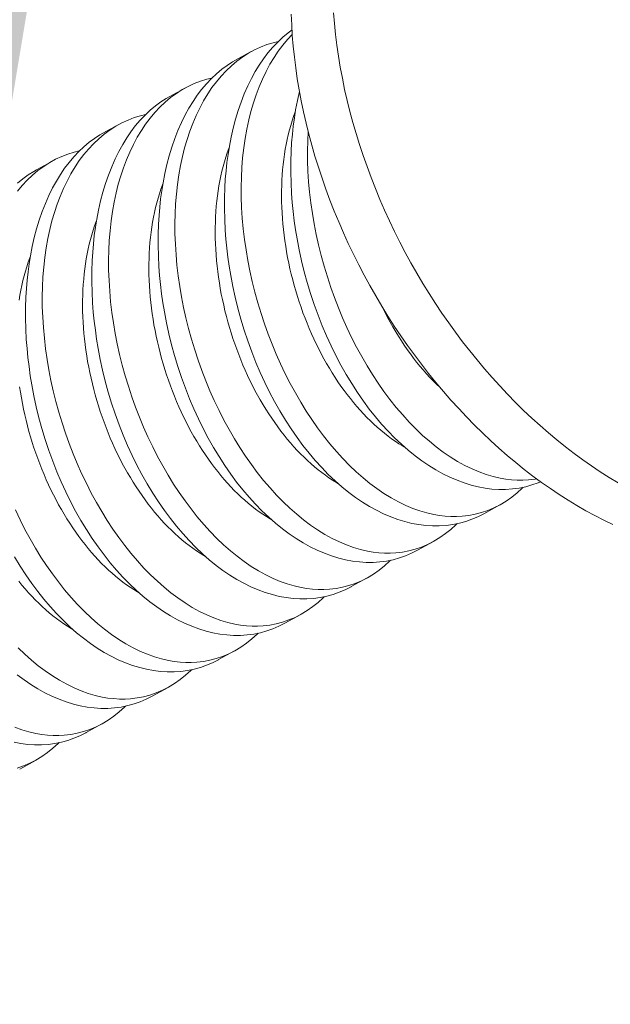
# Model space of a CAD drawing. Extents: x -26 to 122, y -40 to 180.
# Drawn here: x 113 to 114, y 24 to 24 of the extents above; entities that cross this region are included whole.
import ezdxf

# ---------------------------------------------------------------- set-up
doc = ezdxf.new("R2010")
doc.units = 0
doc.header["$MEASUREMENT"] = 0
doc.layers.get('0').update_dxf_attribs({"linetype": 'CONTINUOUS', "lineweight": 15})
doc.layers.get('DEFPOINTS').update_dxf_attribs({"linetype": 'CONTINUOUS'})
doc.layers.add('Text', color=7, linetype='CONTINUOUS')
doc.styles.add('ROMAND', font='romand.shx', dxfattribs={"oblique": 15})
doc.dimstyles.new('ROMAND', dxfattribs={"dimscale": 15, "dimtxt": 0.125, "dimasz": 0.125, "dimexe": 0.0625, "dimexo": 0.0625, "dimgap": 0.09, "dimtad": 0, "dimtih": 1, "dimtoh": 1, "dimdec": 3, "dimzin": 0, "dimdsep": 46, "dimlunit": 4, "dimtxsty": 'ROMAND', "dimcen": 0, "dimadec": 0, "dimazin": 0, "dimtfac": 1, "dimtdec": 3, "dimtofl": 0, "dimtmove": 0, "dimatfit": 3, "dimfxl": 0, "dimtolj": 1, "dimtzin": 0, "dimarcsym": 0})

# ---------------------------------------------------------------- blocks, each defined once
blk = doc.blocks.new('*D12')
at = {"layer": 'DEFPOINTS', "color": 0}
for p in [(98.46302, 15.95803), (98.22012, 14.99636)]:
    blk.add_point(p, dxfattribs=at)
at = {"layer": 'Text', "color": 0, "lineweight": -2}
for p, q in [((102.79277, 33.09976), (98.64669, 16.68519)), ((103.88599, 33.09976), (102.79277, 33.09976))]:
    blk.add_line(p, q, dxfattribs=at)
at = {"layer": 'Text', "color": 0}
blk.add_solid([(98.5255, 16.7158), (98.76789, 16.65458), (98.46302, 15.95803)], dxfattribs=at)
at = {"layer": 'Text', "color": 0, "insert": (109.65369, 33.09976), "char_height": 0.75, "attachment_point": 5, "style": 'ROMAND'}
blk.add_mtext('\\A1;\\A1;6{\\H0.7x;\\S1/2;}"x10{\\H0.7x;\\S1/4;}"x 14"H.\\PDOOR OPENING\\PFOR ANCHORAGE\\P& WIRING ACCESS', dxfattribs=at)
blk = doc.blocks.new('*D14')
at = {"layer": 'DEFPOINTS', "color": 0}
for p in [(113.3202, 24.04468), (113.3202, 22.52709)]:
    blk.add_point(p, dxfattribs=at)
at = {"layer": 'Text', "color": 0, "lineweight": -2}
for p, q in [((114.33462, 26.16686), (113.3202, 26.16686)), ((113.3202, 26.16686), (113.3202, 24.79468))]:
    blk.add_line(p, q, dxfattribs=at)
at = {"layer": 'Text', "color": 0}
blk.add_solid([(113.1952, 24.79468), (113.4452, 24.79468), (113.3202, 24.04468)], dxfattribs=at)
at = {"layer": 'Text', "color": 0, "insert": (119.11741, 26.16686), "char_height": 0.75, "attachment_point": 5, "style": 'ROMAND'}
blk.add_mtext('\\A1;(3) \\A1;{\\H0.7x;\\S1/4;}"-20x 1"\\PS.S. BUTTON\\PHEAD SOCKET\\PCAP SCREW', dxfattribs=at)

msp = doc.modelspace()

# ---------------------------------------------------------------- linework, layer by layer
at = {"color": 8}
for p, q in [((113.43867, 24.12684), (113.44633, 24.13106)), ((113.4066, 24.10919), (113.41426, 24.11341)), ((113.37453, 24.09155), (113.38219, 24.09576)), ((113.34247, 24.0739), (113.35013, 24.07812)), ((113.56646, 23.91181), (113.5588, 23.90759)), ((113.53439, 23.89416), (113.52673, 23.88994)), ((113.50232, 23.87651), (113.49466, 23.8723)), ((113.47025, 23.85887), (113.46259, 23.85465)), ((113.43819, 23.84122), (113.43053, 23.83701)), ((113.40612, 23.82358), (113.39846, 23.81936)), ((113.37405, 23.80593), (113.36639, 23.80171)), ((113.34198, 23.78828), (113.33432, 23.78407))]:
    msp.add_line(p, q, dxfattribs=at)
at = {"flags": 128}
for points in [[(113.55038, 23.95436), (113.5466, 23.95839), (113.54287, 23.9625), (113.5392, 23.9667), (113.5356, 23.97099), (113.53207, 23.97536), (113.5286, 23.97981), (113.52521, 23.98433), (113.52189, 23.98893), (113.51864, 23.9936), (113.51548, 23.99834), (113.51239, 24.00314), (113.50939, 24.008), (113.50648, 24.01291), (113.50365, 24.01788), (113.50091, 24.0229), (113.49826, 24.02797), (113.4957, 24.03308), (113.49323, 24.03823), (113.49087, 24.04342), (113.4886, 24.04864), (113.48643, 24.05389), (113.48435, 24.05916), (113.48239, 24.06446), (113.48052, 24.06977), (113.47876, 24.0751), (113.47711, 24.08044), (113.47556, 24.08579), (113.47412, 24.09114), (113.47279, 24.0965), (113.47157, 24.10184), (113.47046, 24.10718), (113.46946, 24.11251), (113.46857, 24.11783), (113.4678, 24.12313), (113.46714, 24.1284), (113.4666, 24.13365), (113.46616, 24.13887), (113.46585, 24.14406), (113.46564, 24.14921)], [(113.48605, 24.14981), (113.48648, 24.14459), (113.48702, 24.13934), (113.48768, 24.13407), (113.48846, 24.12877), (113.48934, 24.12346), (113.49034, 24.11813), (113.49145, 24.11278), (113.49267, 24.10744), (113.494, 24.10209), (113.49544, 24.09673), (113.49699, 24.09139), (113.49864, 24.08605), (113.5004, 24.08072), (113.50227, 24.0754), (113.50424, 24.0701), (113.50631, 24.06483), (113.50848, 24.05958), (113.51075, 24.05436), (113.51312, 24.04917), (113.51558, 24.04402), (113.51814, 24.03891), (113.52079, 24.03385), (113.52353, 24.02882), (113.52636, 24.02385), (113.52927, 24.01894), (113.53228, 24.01408), (113.53536, 24.00928), (113.53852, 24.00454), (113.54177, 23.99987), (113.54509, 23.99528), (113.54848, 23.99075), (113.55195, 23.9863), (113.55548, 23.98193), (113.55908, 23.97764), (113.56275, 23.97344), (113.56648, 23.96933), (113.57026, 23.96531), (113.57411, 23.96138), (113.57801, 23.95754), (113.58196, 23.95381), (113.58595, 23.95018), (113.59, 23.94665), (113.59409, 23.94323), (113.59821, 23.93992), (113.60238, 23.93672), (113.60658, 23.93363), (113.61081, 23.93066), (113.61507, 23.9278), (113.61936, 23.92507), (113.62367, 23.92245)], [(113.6212, 23.90231), (113.61683, 23.90442), (113.61247, 23.90666), (113.60812, 23.90902), (113.60379, 23.91151), (113.59948, 23.91413), (113.59519, 23.91686), (113.59093, 23.91972), (113.5867, 23.92269), (113.5825, 23.92578), (113.57833, 23.92898), (113.5742, 23.93229), (113.57012, 23.93571), (113.56607, 23.93924), (113.56207, 23.94287), (113.55812, 23.9466), (113.55423, 23.95044), (113.55038, 23.95436)]]:
    msp.add_lwpolyline(points, dxfattribs=at)
at = {"color": 8, "flags": 128}
for points in [[(113.55879, 23.90759), (113.55873, 23.90755), (113.55588, 23.90611), (113.55296, 23.90487), (113.54998, 23.90382), (113.54694, 23.90298), (113.54375, 23.90233), (113.54052, 23.90189), (113.53724, 23.90167), (113.53393, 23.90166), (113.53064, 23.90187), (113.52732, 23.90228), (113.52398, 23.9029), (113.52063, 23.90373), (113.51718, 23.90479), (113.51373, 23.90606), (113.51028, 23.90754), (113.50685, 23.90923), (113.50346, 23.91111), (113.5001, 23.91318), (113.49676, 23.91544), (113.49346, 23.9179), (113.49012, 23.92061), (113.48681, 23.92351), (113.48356, 23.92659), (113.48038, 23.92985), (113.47728, 23.93326), (113.47425, 23.93682), (113.4713, 23.94055), (113.46843, 23.94442), (113.46557, 23.94855), (113.4628, 23.95283), (113.46012, 23.95724), (113.45756, 23.96178), (113.45514, 23.96637), (113.45282, 23.97107), (113.45062, 23.97588), (113.44854, 23.98077), (113.44653, 23.98589), (113.44464, 23.9911), (113.44289, 23.99638), (113.44128, 24.00171), (113.43985, 24.00694), (113.43856, 24.01221), (113.43741, 24.01751), (113.43639, 24.02283), (113.43566, 24.02722), (113.43503, 24.03162), (113.4345, 24.03601), (113.43406, 24.0404), (113.43373, 24.04476), (113.43346, 24.04994), (113.43334, 24.05509), (113.43336, 24.06019), (113.43352, 24.06524), (113.43376, 24.06934), (113.4341, 24.0734), (113.43454, 24.07741), (113.43507, 24.08135), (113.4357, 24.08523), (113.43657, 24.08971), (113.43757, 24.09409), (113.4387, 24.09835), (113.43995, 24.10249), (113.44138, 24.10661), (113.44294, 24.11059), (113.44462, 24.11442), (113.44643, 24.11808), (113.44826, 24.12139), (113.4502, 24.12455), (113.45223, 24.12755), (113.45437, 24.13037), (113.45667, 24.1331), (113.45907, 24.13563), (113.46156, 24.13798), (113.46413, 24.14012), (113.46601, 24.14149)], [(113.45936, 24.13591), (113.45693, 24.13535), (113.45386, 24.1344), (113.45084, 24.13324), (113.4479, 24.13188), (113.44503, 24.13031), (113.44216, 24.12848), (113.43937, 24.12644), (113.43668, 24.12419), (113.4341, 24.12174), (113.43173, 24.1192), (113.42946, 24.11649), (113.42729, 24.1136), (113.42523, 24.11055), (113.42323, 24.10723), (113.42136, 24.10375), (113.41961, 24.1001), (113.41799, 24.0963), (113.41655, 24.0925), (113.41524, 24.08856), (113.41406, 24.0845), (113.41301, 24.08032), (113.41206, 24.07591), (113.41126, 24.07139), (113.41059, 24.06677), (113.41007, 24.06207), (113.4097, 24.05739), (113.40947, 24.05264), (113.40937, 24.04783), (113.40941, 24.04297), (113.40959, 24.03792), (113.40992, 24.03283), (113.41038, 24.02771), (113.41099, 24.02257), (113.41172, 24.01749), (113.41259, 24.01241), (113.41359, 24.00733), (113.41471, 24.00226), (113.416, 23.99708), (113.41742, 23.99193), (113.41897, 23.98681), (113.42064, 23.98175), (113.42241, 23.97679), (113.42431, 23.9719), (113.42631, 23.96707), (113.42842, 23.96233), (113.4307, 23.95755), (113.43308, 23.95287), (113.43557, 23.9483), (113.43815, 23.94385), (113.4408, 23.93957), (113.44353, 23.93542), (113.44634, 23.9314), (113.44923, 23.92753), (113.45227, 23.9237), (113.45538, 23.92004), (113.45856, 23.91655), (113.46179, 23.91325), (113.46501, 23.91018), (113.46828, 23.9073), (113.47159, 23.9046), (113.47493, 23.9021), (113.47839, 23.89974), (113.48189, 23.89758), (113.4854, 23.89565), (113.48892, 23.89394), (113.49232, 23.89251), (113.49573, 23.89129), (113.49913, 23.89029), (113.50251, 23.88951), (113.50529, 23.88904), (113.50805, 23.88871), (113.5108, 23.88855), (113.51352, 23.88853), (113.51621, 23.88867), (113.51937, 23.88904), (113.52249, 23.88963), (113.52555, 23.89044), (113.52856, 23.89146), (113.53159, 23.89274), (113.53456, 23.89426), (113.53744, 23.89599), (113.54024, 23.89795), (113.54281, 23.90001), (113.54529, 23.90226), (113.54576, 23.90274)], [(113.46614, 24.13935), (113.46379, 24.13685), (113.46152, 24.13414), (113.45936, 24.13125), (113.4573, 24.12819), (113.4553, 24.12488), (113.45343, 24.12139), (113.45167, 24.11775), (113.45006, 24.11395), (113.44862, 24.11015), (113.44731, 24.10621), (113.44613, 24.10214), (113.44507, 24.09797), (113.44413, 24.09356), (113.44332, 24.08904), (113.44266, 24.08442), (113.44214, 24.07971), (113.44177, 24.07504), (113.44153, 24.07029), (113.44144, 24.06548), (113.44148, 24.06061), (113.44166, 24.05557), (113.44198, 24.05048), (113.44245, 24.04536), (113.44306, 24.04022), (113.44379, 24.03514), (113.44466, 24.03005), (113.44565, 24.02497), (113.44678, 24.01991), (113.44807, 24.01473), (113.44949, 24.00957), (113.45104, 24.00446), (113.45271, 23.9994), (113.45448, 23.99444), (113.45637, 23.98954), (113.45838, 23.98472), (113.46049, 23.97998), (113.46277, 23.9752), (113.46515, 23.97052), (113.46764, 23.96595), (113.47022, 23.9615), (113.47286, 23.95722), (113.4756, 23.95306), (113.47841, 23.94905), (113.48129, 23.94517), (113.48433, 23.94135), (113.48745, 23.93769), (113.49062, 23.9342), (113.49386, 23.93089), (113.49708, 23.92783), (113.50035, 23.92494), (113.50366, 23.92225), (113.50699, 23.91975), (113.51046, 23.91738), (113.51396, 23.91523), (113.51747, 23.9133), (113.52099, 23.91159), (113.52439, 23.91015), (113.5278, 23.90894), (113.5312, 23.90794), (113.53458, 23.90716), (113.53736, 23.90668), (113.54012, 23.90636), (113.54286, 23.90619), (113.54558, 23.90618), (113.54828, 23.90632), (113.55144, 23.90669), (113.55456, 23.90728), (113.55762, 23.90808), (113.56063, 23.90911), (113.56366, 23.91039), (113.56663, 23.9119), (113.56951, 23.91364), (113.57231, 23.9156), (113.57487, 23.91765), (113.57735, 23.9199), (113.57783, 23.92039)], [(113.52673, 23.88995), (113.52666, 23.88991), (113.52381, 23.88847), (113.52089, 23.88722), (113.51791, 23.88618), (113.51487, 23.88533), (113.51169, 23.88468), (113.50845, 23.88424), (113.50517, 23.88402), (113.50186, 23.88402), (113.49857, 23.88422), (113.49525, 23.88463), (113.49191, 23.88525), (113.48857, 23.88608), (113.48512, 23.88714), (113.48166, 23.88841), (113.47821, 23.8899), (113.47478, 23.89159), (113.4714, 23.89346), (113.46803, 23.89553), (113.4647, 23.8978), (113.4614, 23.90025), (113.45805, 23.90296), (113.45474, 23.90586), (113.45149, 23.90895), (113.44831, 23.91221), (113.44521, 23.91561), (113.44219, 23.91918), (113.43923, 23.9229), (113.43636, 23.92677), (113.4335, 23.9309), (113.43073, 23.93518), (113.42806, 23.9396), (113.42549, 23.94414), (113.42307, 23.94873), (113.42076, 23.95343), (113.41856, 23.95823), (113.41648, 23.96312), (113.41446, 23.96825), (113.41258, 23.97345), (113.41083, 23.97873), (113.40922, 23.98407), (113.40779, 23.98929), (113.40649, 23.99457), (113.40534, 23.99987), (113.40432, 24.00519), (113.4036, 24.00958), (113.40296, 24.01397), (113.40243, 24.01837), (113.402, 24.02275), (113.40166, 24.02712), (113.40139, 24.0323), (113.40127, 24.03745), (113.40129, 24.04255), (113.40145, 24.04759), (113.40169, 24.0517), (113.40203, 24.05576), (113.40247, 24.05976), (113.40301, 24.06371), (113.40364, 24.06758), (113.4045, 24.07206), (113.4055, 24.07644), (113.40663, 24.0807), (113.40788, 24.08484), (113.40931, 24.08896), (113.41087, 24.09295), (113.41255, 24.09677), (113.41436, 24.10043), (113.41619, 24.10375), (113.41813, 24.10691), (113.42017, 24.1099), (113.4223, 24.11273), (113.4246, 24.11545), (113.427, 24.11799), (113.42949, 24.12033), (113.43206, 24.12247), (113.43464, 24.12435), (113.43728, 24.12605), (113.43868, 24.12682)], [(113.42729, 24.11826), (113.42486, 24.1177), (113.42179, 24.11675), (113.41877, 24.1156), (113.41583, 24.11423), (113.41296, 24.11267), (113.41009, 24.11084), (113.4073, 24.1088), (113.40462, 24.10654), (113.40203, 24.10409), (113.39966, 24.10156), (113.39739, 24.09884), (113.39522, 24.09596), (113.39316, 24.0929), (113.39117, 24.08959), (113.38929, 24.0861), (113.38754, 24.08245), (113.38592, 24.07866), (113.38449, 24.07485), (113.38317, 24.07091), (113.38199, 24.06685), (113.38094, 24.06268), (113.37999, 24.05827), (113.37919, 24.05375), (113.37852, 24.04913), (113.378, 24.04442), (113.37763, 24.03974), (113.3774, 24.03499), (113.3773, 24.03018), (113.37734, 24.02532), (113.37752, 24.02027), (113.37785, 24.01518), (113.37831, 24.01006), (113.37892, 24.00493), (113.37965, 23.99985), (113.38052, 23.99476), (113.38152, 23.98968), (113.38264, 23.98462), (113.38393, 23.97943), (113.38535, 23.97428), (113.3869, 23.96917), (113.38857, 23.9641), (113.39035, 23.95915), (113.39224, 23.95425), (113.39424, 23.94942), (113.39635, 23.94469), (113.39863, 23.93991), (113.40102, 23.93523), (113.4035, 23.93065), (113.40608, 23.9262), (113.40873, 23.92192), (113.41146, 23.91777), (113.41427, 23.91375), (113.41716, 23.90988), (113.4202, 23.90606), (113.42331, 23.9024), (113.42649, 23.89891), (113.42972, 23.8956), (113.43294, 23.89254), (113.43621, 23.88965), (113.43952, 23.88696), (113.44286, 23.88446), (113.44633, 23.88209), (113.44982, 23.87994), (113.45333, 23.878), (113.45685, 23.87629), (113.46026, 23.87486), (113.46366, 23.87364), (113.46706, 23.87264), (113.47045, 23.87186), (113.47322, 23.87139), (113.47598, 23.87107), (113.47873, 23.8709), (113.48145, 23.87089), (113.48414, 23.87103), (113.4873, 23.8714), (113.49042, 23.87198), (113.49349, 23.87279), (113.49649, 23.87381), (113.49953, 23.8751), (113.50249, 23.87661), (113.50538, 23.87835), (113.50818, 23.88031), (113.51074, 23.88236), (113.51322, 23.88461), (113.51369, 23.88509)], [(113.49466, 23.8723), (113.49459, 23.87226), (113.49174, 23.87082), (113.48882, 23.86957), (113.48584, 23.86853), (113.4828, 23.86769), (113.47962, 23.86703), (113.47638, 23.8666), (113.4731, 23.86637), (113.46979, 23.86637), (113.4665, 23.86657), (113.46318, 23.86699), (113.45985, 23.86761), (113.4565, 23.86843), (113.45305, 23.86949), (113.4496, 23.87077), (113.44615, 23.87225), (113.44271, 23.87394), (113.43933, 23.87582), (113.43596, 23.87789), (113.43263, 23.88015), (113.42933, 23.8826), (113.42598, 23.88531), (113.42268, 23.88821), (113.41943, 23.8913), (113.41624, 23.89456), (113.41315, 23.89796), (113.41012, 23.90153), (113.40717, 23.90525), (113.4043, 23.90912), (113.40143, 23.91326), (113.39866, 23.91753), (113.39599, 23.92195), (113.39342, 23.92649), (113.391, 23.93108), (113.38869, 23.93578), (113.38649, 23.94058), (113.38441, 23.94548), (113.38239, 23.9506), (113.38051, 23.95581), (113.37876, 23.96109), (113.37715, 23.96642), (113.37572, 23.97165), (113.37443, 23.97692), (113.37327, 23.98222), (113.37226, 23.98754), (113.37153, 23.99193), (113.3709, 23.99632), (113.37036, 24.00072), (113.36993, 24.0051), (113.36959, 24.00947), (113.36933, 24.01465), (113.3692, 24.0198), (113.36922, 24.0249), (113.36938, 24.02994), (113.36963, 24.03405), (113.36997, 24.03811), (113.3704, 24.04212), (113.37094, 24.04606), (113.37157, 24.04993), (113.37243, 24.05442), (113.37343, 24.05879), (113.37456, 24.06306), (113.37582, 24.06719), (113.37724, 24.07132), (113.3788, 24.0753), (113.38049, 24.07913), (113.38229, 24.08279), (113.38412, 24.0861), (113.38606, 24.08926), (113.3881, 24.09226), (113.39024, 24.09508), (113.39253, 24.0978), (113.39493, 24.10034), (113.39742, 24.10268), (113.4, 24.10483), (113.40257, 24.10671), (113.40521, 24.1084), (113.40661, 24.10917)], [(113.58624, 23.92303), (113.58503, 23.92251), (113.58204, 23.92147), (113.579, 23.92063), (113.57582, 23.91997), (113.57259, 23.91954), (113.56931, 23.91931), (113.56599, 23.91931), (113.5627, 23.91951), (113.55939, 23.91993), (113.55605, 23.92055), (113.5527, 23.92137), (113.54925, 23.92243), (113.5458, 23.92371), (113.54235, 23.92519), (113.53891, 23.92688), (113.53553, 23.92876), (113.53217, 23.93083), (113.52883, 23.93309), (113.52553, 23.93554), (113.52218, 23.93825), (113.51888, 23.94115), (113.51563, 23.94424), (113.51244, 23.9475), (113.50935, 23.9509), (113.50632, 23.95447), (113.50337, 23.95819), (113.5005, 23.96206), (113.49763, 23.96619), (113.49486, 23.97047), (113.49219, 23.97489), (113.48962, 23.97943), (113.4872, 23.98402), (113.48489, 23.98872), (113.48269, 23.99352), (113.48061, 23.99842), (113.4786, 24.00354), (113.47671, 24.00875), (113.47496, 24.01402), (113.47335, 24.01936), (113.47192, 24.02459), (113.47063, 24.02986), (113.46947, 24.03516), (113.46846, 24.04048), (113.46773, 24.04487), (113.4671, 24.04926), (113.46656, 24.05366), (113.46613, 24.05804), (113.4658, 24.06241), (113.46553, 24.06759), (113.4654, 24.07274), (113.46542, 24.07784), (113.46559, 24.08288), (113.46583, 24.08699), (113.46617, 24.09105), (113.46661, 24.09505), (113.46714, 24.099), (113.46777, 24.10287), (113.46864, 24.10735), (113.46962, 24.11168)], [(113.5203, 23.93988), (113.51951, 23.94034), (113.51773, 23.94144), (113.51596, 23.94261), (113.51419, 23.94384), (113.51244, 23.94513), (113.5107, 23.94648), (113.50897, 23.9479), (113.50726, 23.94937), (113.50556, 23.95091), (113.50388, 23.9525), (113.50222, 23.95415), (113.50058, 23.95585), (113.49895, 23.95761), (113.49735, 23.95943), (113.49577, 23.96129), (113.49421, 23.96321), (113.49268, 23.96517), (113.49117, 23.96719), (113.48969, 23.96925), (113.48824, 23.97136), (113.48682, 23.97351), (113.48542, 23.9757), (113.48406, 23.97794), (113.48273, 23.98021), (113.48142, 23.98252), (113.48016, 23.98487), (113.47892, 23.98725), (113.47773, 23.98967), (113.47656, 23.99212), (113.47544, 23.9946), (113.47435, 23.9971), (113.4733, 23.99964), (113.47229, 24.00219), (113.47131, 24.00477), (113.47038, 24.00737), (113.46949, 24.00999), (113.46864, 24.01263), (113.46783, 24.01529), (113.46707, 24.01796), (113.46634, 24.02064), (113.46566, 24.02333), (113.46503, 24.02602), (113.46444, 24.02873), (113.46389, 24.03144), (113.46339, 24.03415), (113.46294, 24.03687), (113.46253, 24.03958), (113.46216, 24.04229), (113.46185, 24.045), (113.46158, 24.0477), (113.46136, 24.05039), (113.46118, 24.05307), (113.46105, 24.05574), (113.46097, 24.0584), (113.46093, 24.06104), (113.46095, 24.06366), (113.46101, 24.06626), (113.46111, 24.06884), (113.46127, 24.0714), (113.46147, 24.07394), (113.46172, 24.07645), (113.46201, 24.07893), (113.46235, 24.08138), (113.46274, 24.0838), (113.46318, 24.08619), (113.46365, 24.08854), (113.46418, 24.09086), (113.46475, 24.09314), (113.46536, 24.09538), (113.46602, 24.09757), (113.46672, 24.09973), (113.46747, 24.10184), (113.46767, 24.10237)], [(113.39523, 24.10062), (113.3928, 24.10005), (113.38972, 24.09911), (113.38671, 24.09795), (113.38376, 24.09659), (113.38089, 24.09502), (113.37802, 24.09319), (113.37524, 24.09115), (113.37255, 24.0889), (113.36996, 24.08644), (113.36759, 24.08391), (113.36532, 24.0812), (113.36315, 24.07831), (113.3611, 24.07526), (113.3591, 24.07194), (113.35722, 24.06845), (113.35547, 24.06481), (113.35385, 24.06101), (113.35242, 24.05721), (113.35111, 24.05327), (113.34992, 24.0492), (113.34887, 24.04503), (113.34793, 24.04062), (113.34712, 24.0361), (113.34646, 24.03148), (113.34594, 24.02677), (113.34557, 24.0221), (113.34533, 24.01735), (113.34523, 24.01254), (113.34527, 24.00767), (113.34546, 24.00263), (113.34578, 23.99754), (113.34625, 23.99242), (113.34685, 23.98728), (113.34759, 23.9822), (113.34845, 23.97711), (113.34945, 23.97203), (113.35058, 23.96697), (113.35187, 23.96179), (113.35329, 23.95663), (113.35483, 23.95152), (113.3565, 23.94646), (113.35828, 23.9415), (113.36017, 23.9366), (113.36218, 23.93178), (113.36429, 23.92704), (113.36656, 23.92226), (113.36895, 23.91758), (113.37144, 23.91301), (113.37402, 23.90856), (113.37666, 23.90428), (113.37939, 23.90012), (113.38221, 23.89611), (113.38509, 23.89224), (113.38813, 23.88841), (113.39125, 23.88475), (113.39442, 23.88126), (113.39765, 23.87795), (113.40088, 23.87489), (113.40414, 23.872), (113.40745, 23.86931), (113.41079, 23.86681), (113.41426, 23.86444), (113.41775, 23.86229), (113.42127, 23.86036), (113.42479, 23.85865), (113.42819, 23.85722), (113.4316, 23.856), (113.43499, 23.855), (113.43838, 23.85422), (113.44115, 23.85374), (113.44392, 23.85342), (113.44666, 23.85325), (113.44938, 23.85324), (113.45208, 23.85338), (113.45524, 23.85375), (113.45835, 23.85434), (113.46142, 23.85514), (113.46443, 23.85617), (113.46746, 23.85745), (113.47042, 23.85896), (113.47331, 23.8607), (113.47611, 23.86266), (113.47867, 23.86471), (113.48115, 23.86696), (113.48162, 23.86745)], [(113.46259, 23.85465), (113.46253, 23.85462), (113.45968, 23.85317), (113.45676, 23.85193), (113.45377, 23.85088), (113.45073, 23.85004), (113.44755, 23.84939), (113.44432, 23.84895), (113.44104, 23.84873), (113.43772, 23.84872), (113.43443, 23.84893), (113.43112, 23.84934), (113.42778, 23.84996), (113.42443, 23.85079), (113.42098, 23.85185), (113.41753, 23.85312), (113.41408, 23.85461), (113.41064, 23.8563), (113.40726, 23.85817), (113.4039, 23.86024), (113.40056, 23.86251), (113.39726, 23.86496), (113.39391, 23.86767), (113.39061, 23.87057), (113.38736, 23.87365), (113.38417, 23.87691), (113.38108, 23.88032), (113.37805, 23.88388), (113.3751, 23.88761), (113.37223, 23.89148), (113.36936, 23.89561), (113.36659, 23.89989), (113.36392, 23.9043), (113.36135, 23.90884), (113.35893, 23.91343), (113.35662, 23.91814), (113.35442, 23.92294), (113.35234, 23.92783), (113.35033, 23.93295), (113.34844, 23.93816), (113.34669, 23.94344), (113.34508, 23.94877), (113.34365, 23.954), (113.34236, 23.95927), (113.3412, 23.96457), (113.34019, 23.96989), (113.33946, 23.97428), (113.33883, 23.97868), (113.33829, 23.98307), (113.33786, 23.98746), (113.33753, 23.99182), (113.33726, 23.997), (113.33713, 24.00215), (113.33715, 24.00726), (113.33732, 24.0123), (113.33756, 24.0164), (113.3379, 24.02046), (113.33834, 24.02447), (113.33887, 24.02841), (113.3395, 24.03229), (113.34037, 24.03677), (113.34137, 24.04115), (113.34249, 24.04541), (113.34375, 24.04955), (113.34518, 24.05367), (113.34673, 24.05765), (113.34842, 24.06148), (113.35023, 24.06514), (113.35206, 24.06846), (113.35399, 24.07162), (113.35603, 24.07461), (113.35817, 24.07743), (113.36047, 24.08016), (113.36286, 24.08269), (113.36535, 24.08504), (113.36793, 24.08718), (113.3705, 24.08906), (113.37315, 24.09075), (113.37455, 24.09152)], [(113.47382, 24.09232), (113.4736, 24.08793), (113.4735, 24.08312), (113.47354, 24.07826), (113.47373, 24.07321), (113.47405, 24.06812), (113.47452, 24.063), (113.47512, 24.05786), (113.47586, 24.05279), (113.47672, 24.0477), (113.47772, 24.04262), (113.47885, 24.03756), (113.48014, 24.03237), (113.48156, 24.02722), (113.4831, 24.0221), (113.48477, 24.01704), (113.48655, 24.01209), (113.48844, 24.00719), (113.49045, 24.00236), (113.49256, 23.99762), (113.49483, 23.99285), (113.49722, 23.98816), (113.49971, 23.98359), (113.50229, 23.97914), (113.50493, 23.97486), (113.50766, 23.97071), (113.51048, 23.96669), (113.51336, 23.96282), (113.5164, 23.959), (113.51952, 23.95534), (113.52269, 23.95185), (113.52592, 23.94854), (113.52915, 23.94547), (113.53241, 23.94259), (113.53572, 23.9399), (113.53906, 23.93739), (113.54253, 23.93503), (113.54602, 23.93288), (113.54954, 23.93094), (113.55306, 23.92923), (113.55646, 23.9278), (113.55987, 23.92658), (113.56326, 23.92558), (113.56665, 23.9248), (113.56942, 23.92433), (113.57219, 23.92401), (113.57493, 23.92384), (113.57765, 23.92382), (113.58035, 23.92397), (113.58351, 23.92433), (113.58428, 23.92448)], [(113.48823, 23.92223), (113.48744, 23.9227), (113.48566, 23.9238), (113.48389, 23.92496), (113.48213, 23.92619), (113.48037, 23.92748), (113.47863, 23.92884), (113.47691, 23.93025), (113.47519, 23.93173), (113.4735, 23.93326), (113.47182, 23.93485), (113.47015, 23.9365), (113.46851, 23.93821), (113.46689, 23.93997), (113.46528, 23.94178), (113.4637, 23.94364), (113.46215, 23.94556), (113.46061, 23.94753), (113.45911, 23.94954), (113.45763, 23.9516), (113.45617, 23.95371), (113.45475, 23.95586), (113.45335, 23.95805), (113.45199, 23.96029), (113.45066, 23.96256), (113.44936, 23.96488), (113.44809, 23.96722), (113.44686, 23.96961), (113.44566, 23.97202), (113.4445, 23.97447), (113.44337, 23.97695), (113.44228, 23.97946), (113.44123, 23.98199), (113.44022, 23.98455), (113.43925, 23.98713), (113.43831, 23.98973), (113.43742, 23.99235), (113.43657, 23.99499), (113.43576, 23.99764), (113.435, 24.00031), (113.43428, 24.00299), (113.4336, 24.00568), (113.43296, 24.00838), (113.43237, 24.01108), (113.43182, 24.01379), (113.43132, 24.01651), (113.43087, 24.01922), (113.43046, 24.02193), (113.4301, 24.02465), (113.42978, 24.02735), (113.42951, 24.03005), (113.42929, 24.03274), (113.42911, 24.03542), (113.42898, 24.03809), (113.4289, 24.04075), (113.42887, 24.04339), (113.42888, 24.04601), (113.42894, 24.04862), (113.42905, 24.0512), (113.4292, 24.05376), (113.4294, 24.05629), (113.42965, 24.0588), (113.42994, 24.06128), (113.43029, 24.06374), (113.43067, 24.06616), (113.43111, 24.06854), (113.43159, 24.0709), (113.43211, 24.07321), (113.43268, 24.07549), (113.4333, 24.07773), (113.43395, 24.07993), (113.43466, 24.08208), (113.4354, 24.08419), (113.4356, 24.08473)], [(113.36316, 24.08297), (113.36073, 24.08241), (113.35765, 24.08146), (113.35464, 24.0803), (113.35169, 24.07894), (113.34882, 24.07737), (113.34595, 24.07554), (113.34317, 24.0735), (113.34048, 24.07125), (113.3379, 24.0688), (113.33552, 24.06627), (113.33325, 24.06355)], [(113.33329, 24.06739), (113.33586, 24.06953), (113.33843, 24.07141), (113.34108, 24.07311), (113.34248, 24.07388)], [(113.45617, 23.90458), (113.45538, 23.90505), (113.45359, 23.90615), (113.45182, 23.90731), (113.45006, 23.90854), (113.44831, 23.90984), (113.44657, 23.91119), (113.44484, 23.9126), (113.44313, 23.91408), (113.44143, 23.91561), (113.43975, 23.91721), (113.43809, 23.91885), (113.43644, 23.92056), (113.43482, 23.92232), (113.43322, 23.92413), (113.43164, 23.926), (113.43008, 23.92791), (113.42855, 23.92988), (113.42704, 23.93189), (113.42556, 23.93396), (113.42411, 23.93606), (113.42268, 23.93821), (113.42129, 23.94041), (113.41992, 23.94264), (113.41859, 23.94492), (113.41729, 23.94723), (113.41602, 23.94958), (113.41479, 23.95196), (113.41359, 23.95438), (113.41243, 23.95683), (113.4113, 23.9593), (113.41021, 23.96181), (113.40916, 23.96434), (113.40815, 23.9669), (113.40718, 23.96948), (113.40625, 23.97208), (113.40535, 23.9747), (113.4045, 23.97734), (113.4037, 23.97999), (113.40293, 23.98266), (113.40221, 23.98534), (113.40153, 23.98803), (113.40089, 23.99073), (113.4003, 23.99344), (113.39976, 23.99615), (113.39926, 23.99886), (113.3988, 24.00157), (113.39839, 24.00429), (113.39803, 24.007), (113.39771, 24.00971), (113.39744, 24.0124), (113.39722, 24.0151), (113.39704, 24.01778), (113.39692, 24.02045), (113.39683, 24.0231), (113.3968, 24.02574), (113.39681, 24.02837), (113.39687, 24.03097), (113.39698, 24.03355), (113.39713, 24.03611), (113.39733, 24.03865), (113.39758, 24.04116), (113.39788, 24.04364), (113.39822, 24.04609), (113.39861, 24.04851), (113.39904, 24.0509), (113.39952, 24.05325), (113.40004, 24.05557), (113.40061, 24.05784), (113.40123, 24.06008), (113.40189, 24.06228), (113.40259, 24.06444), (113.40334, 24.06655), (113.40353, 24.06708)], [(113.4241, 23.88694), (113.42331, 23.8874), (113.42153, 23.8885), (113.41975, 23.88967), (113.41799, 23.8909), (113.41624, 23.89219), (113.4145, 23.89354), (113.41277, 23.89496), (113.41106, 23.89643), (113.40936, 23.89797), (113.40768, 23.89956), (113.40602, 23.90121), (113.40437, 23.90291), (113.40275, 23.90467), (113.40115, 23.90649), (113.39957, 23.90835), (113.39801, 23.91027), (113.39648, 23.91223), (113.39497, 23.91425), (113.39349, 23.91631), (113.39204, 23.91842), (113.39061, 23.92057), (113.38922, 23.92276), (113.38786, 23.925), (113.38652, 23.92727), (113.38522, 23.92958), (113.38395, 23.93193), (113.38272, 23.93431), (113.38152, 23.93673), (113.38036, 23.93918), (113.37923, 23.94166), (113.37815, 23.94416), (113.37709, 23.9467), (113.37608, 23.94925), (113.37511, 23.95183), (113.37418, 23.95443), (113.37329, 23.95706), (113.37244, 23.95969), (113.37163, 23.96235), (113.37086, 23.96502), (113.37014, 23.9677), (113.36946, 23.97039), (113.36883, 23.97309), (113.36824, 23.97579), (113.36769, 23.9785), (113.36719, 23.98121), (113.36673, 23.98393), (113.36633, 23.98664), (113.36596, 23.98935), (113.36565, 23.99206), (113.36538, 23.99476), (113.36515, 23.99745), (113.36498, 24.00013), (113.36485, 24.0028), (113.36477, 24.00546), (113.36473, 24.0081), (113.36474, 24.01072), (113.3648, 24.01332), (113.36491, 24.01591), (113.36507, 24.01847), (113.36527, 24.021), (113.36551, 24.02351), (113.36581, 24.02599), (113.36615, 24.02844), (113.36654, 24.03086), (113.36697, 24.03325), (113.36745, 24.0356), (113.36798, 24.03792), (113.36855, 24.0402), (113.36916, 24.04244), (113.36982, 24.04463), (113.37052, 24.04679), (113.37127, 24.0489), (113.37147, 24.04943)], [(113.33408, 24.0108), (113.33447, 24.01322), (113.33491, 24.0156), (113.33538, 24.01796), (113.33591, 24.02027), (113.33648, 24.02255), (113.33709, 24.02479), (113.33775, 24.02699), (113.33845, 24.02914), (113.3392, 24.03126), (113.3394, 24.03179)], [(113.53763, 23.96856), (113.53595, 23.97014), (113.53429, 23.97179), (113.53264, 23.9735), (113.53102, 23.97526), (113.52942, 23.97707), (113.52784, 23.97894), (113.52628, 23.98085), (113.52475, 23.98282), (113.52324, 23.98483), (113.52176, 23.9869), (113.52031, 23.989), (113.51888, 23.99115), (113.51749, 23.99335), (113.51613, 23.99558), (113.51479, 23.99786), (113.51349, 24.00017), (113.51222, 24.00252), (113.51099, 24.0049), (113.50979, 24.00732), (113.50974, 24.00742)], [(113.39203, 23.86929), (113.39124, 23.86976), (113.38946, 23.87086), (113.38769, 23.87202), (113.38592, 23.87325), (113.38417, 23.87454), (113.38243, 23.8759), (113.3807, 23.87731), (113.37899, 23.87879), (113.37729, 23.88032), (113.37561, 23.88191), (113.37395, 23.88356), (113.37231, 23.88527), (113.37068, 23.88703), (113.36908, 23.88884), (113.3675, 23.89071), (113.36594, 23.89262), (113.36441, 23.89459), (113.3629, 23.8966), (113.36142, 23.89866), (113.35997, 23.90077), (113.35855, 23.90292), (113.35715, 23.90511), (113.35579, 23.90735), (113.35446, 23.90962), (113.35315, 23.91194), (113.35189, 23.91428), (113.35065, 23.91667), (113.34946, 23.91908), (113.34829, 23.92153), (113.34717, 23.92401), (113.34608, 23.92652), (113.34503, 23.92905), (113.34402, 23.93161), (113.34304, 23.93419), (113.34211, 23.93679), (113.34122, 23.93941), (113.34037, 23.94205), (113.33956, 23.9447), (113.3388, 23.94737), (113.33807, 23.95005), (113.33739, 23.95274), (113.33676, 23.95544), (113.33617, 23.95814), (113.33562, 23.96085), (113.33512, 23.96357), (113.33467, 23.96628), (113.33426, 23.969)], [(113.33222, 23.90939), (113.3345, 23.90461), (113.33688, 23.89993), (113.33937, 23.89536), (113.34195, 23.89091), (113.34459, 23.88663), (113.34733, 23.88248), (113.35014, 23.87846), (113.35302, 23.87459), (113.35606, 23.87077), (113.35918, 23.8671), (113.36235, 23.86361), (113.36559, 23.86031), (113.36881, 23.85724), (113.37208, 23.85436), (113.37539, 23.85166), (113.37872, 23.84916), (113.38219, 23.8468), (113.38569, 23.84464), (113.3892, 23.84271), (113.39272, 23.841), (113.39612, 23.83957), (113.39953, 23.83835), (113.40293, 23.83735), (113.40631, 23.83657), (113.40909, 23.8361), (113.41185, 23.83578), (113.41459, 23.83561), (113.41731, 23.83559), (113.42001, 23.83573), (113.42317, 23.8361), (113.42629, 23.83669), (113.42935, 23.8375), (113.43236, 23.83852), (113.43539, 23.8398), (113.43836, 23.84132), (113.44124, 23.84305), (113.44404, 23.84501), (113.4466, 23.84707), (113.44908, 23.84932), (113.44956, 23.8498)], [(113.43052, 23.83701), (113.43046, 23.83697), (113.42761, 23.83553), (113.42469, 23.83428), (113.42171, 23.83324), (113.41867, 23.83239), (113.41548, 23.83174), (113.41225, 23.8313), (113.40897, 23.83108), (113.40566, 23.83108), (113.40237, 23.83128), (113.39905, 23.8317), (113.39571, 23.83232), (113.39236, 23.83314), (113.38891, 23.8342), (113.38546, 23.83547), (113.38201, 23.83696), (113.37858, 23.83865), (113.37519, 23.84052), (113.37183, 23.8426), (113.36849, 23.84486), (113.3652, 23.84731), (113.36185, 23.85002), (113.35854, 23.85292), (113.35529, 23.85601), (113.35211, 23.85927), (113.34901, 23.86267), (113.34598, 23.86624), (113.34303, 23.86996), (113.34016, 23.87383), (113.3373, 23.87796), (113.33453, 23.88224), (113.33185, 23.88666)], [(113.35996, 23.85164), (113.35917, 23.85211), (113.35739, 23.85321), (113.35562, 23.85438), (113.35386, 23.8556), (113.3521, 23.8569), (113.35036, 23.85825), (113.34864, 23.85966), (113.34692, 23.86114), (113.34523, 23.86267), (113.34355, 23.86427), (113.34188, 23.86591), (113.34024, 23.86762), (113.33862, 23.86938), (113.33701, 23.87119), (113.33543, 23.87306), (113.33388, 23.87498)], [(113.33352, 23.84266), (113.33674, 23.8396), (113.34001, 23.83671), (113.34332, 23.83402), (113.34666, 23.83152), (113.35012, 23.82915), (113.35362, 23.827), (113.35713, 23.82506), (113.36065, 23.82336), (113.36405, 23.82192), (113.36746, 23.8207), (113.37086, 23.8197), (113.37424, 23.81892), (113.37702, 23.81845), (113.37978, 23.81813), (113.38253, 23.81796), (113.38525, 23.81795), (113.38794, 23.81809), (113.3911, 23.81846), (113.39422, 23.81904), (113.39728, 23.81985), (113.40029, 23.82087), (113.40332, 23.82216), (113.40629, 23.82367), (113.40917, 23.82541), (113.41197, 23.82737), (113.41454, 23.82942), (113.41702, 23.83167), (113.41749, 23.83215)], [(113.39846, 23.81936), (113.39839, 23.81932), (113.39554, 23.81788), (113.39262, 23.81663), (113.38964, 23.81559), (113.3866, 23.81475), (113.38342, 23.81409), (113.38018, 23.81366), (113.3769, 23.81344), (113.37359, 23.81343), (113.3703, 23.81364), (113.36698, 23.81405), (113.36364, 23.81467), (113.3603, 23.81549), (113.35685, 23.81655), (113.35339, 23.81783), (113.34994, 23.81931), (113.34651, 23.821), (113.34313, 23.82288), (113.33976, 23.82495), (113.33643, 23.82721), (113.33313, 23.82966)], [(113.33199, 23.80428), (113.33539, 23.80306), (113.33879, 23.80206), (113.34218, 23.80128), (113.34495, 23.8008), (113.34771, 23.80048), (113.35046, 23.80031), (113.35318, 23.8003), (113.35587, 23.80044), (113.35903, 23.80081), (113.36215, 23.8014), (113.36522, 23.8022), (113.36822, 23.80323), (113.37126, 23.80451), (113.37422, 23.80602), (113.37711, 23.80776), (113.37991, 23.80972), (113.38247, 23.81177), (113.38495, 23.81402), (113.38542, 23.81451)], [(113.36639, 23.80171), (113.36632, 23.80168), (113.36347, 23.80023), (113.36055, 23.79899), (113.35757, 23.79794), (113.35453, 23.7971), (113.35135, 23.79645), (113.34811, 23.79601), (113.34483, 23.79579), (113.34152, 23.79578), (113.33823, 23.79599), (113.33491, 23.7964), (113.33158, 23.79702)], [(113.33315, 23.78456), (113.33616, 23.78558), (113.33919, 23.78686), (113.34215, 23.78838), (113.34504, 23.79011), (113.34784, 23.79208), (113.3504, 23.79413), (113.35288, 23.79638), (113.35335, 23.79686)]]:
    msp.add_lwpolyline(points, dxfattribs=at)

# ---------------------------------------------------------------- dimensions: what is measured, and where the dimension line sits
at = {"layer": 'Text'}
for p1, p2, text, picture, middle in [((98.22012, 14.99636), (98.46302, 15.95803), '\\A1;6{\\H0.7x;\\S1/2;}"x10{\\H0.7x;\\S1/4;}"x 14"H.\\PDOOR OPENING\\PFOR ANCHORAGE\\P& WIRING ACCESS', '*D12', (109.65369, 33.09976)), ((113.3202, 22.52709), (113.3202, 24.04468), '(3) \\A1;{\\H0.7x;\\S1/4;}"-20x 1"\\PS.S. BUTTON\\PHEAD SOCKET\\PCAP SCREW', '*D14', (119.11741, 26.16686))]:
    dim = msp.add_diameter_dim_2p(p1=p1, p2=p2, text=text, dimstyle='ROMAND', override={"dimscale": 6}, dxfattribs=at)
    dim.commit()
    dim.dimension.update_dxf_attribs({"geometry": picture, "text_midpoint": middle, "dimtype": 163})

doc.saveas('drawing.dxf')
